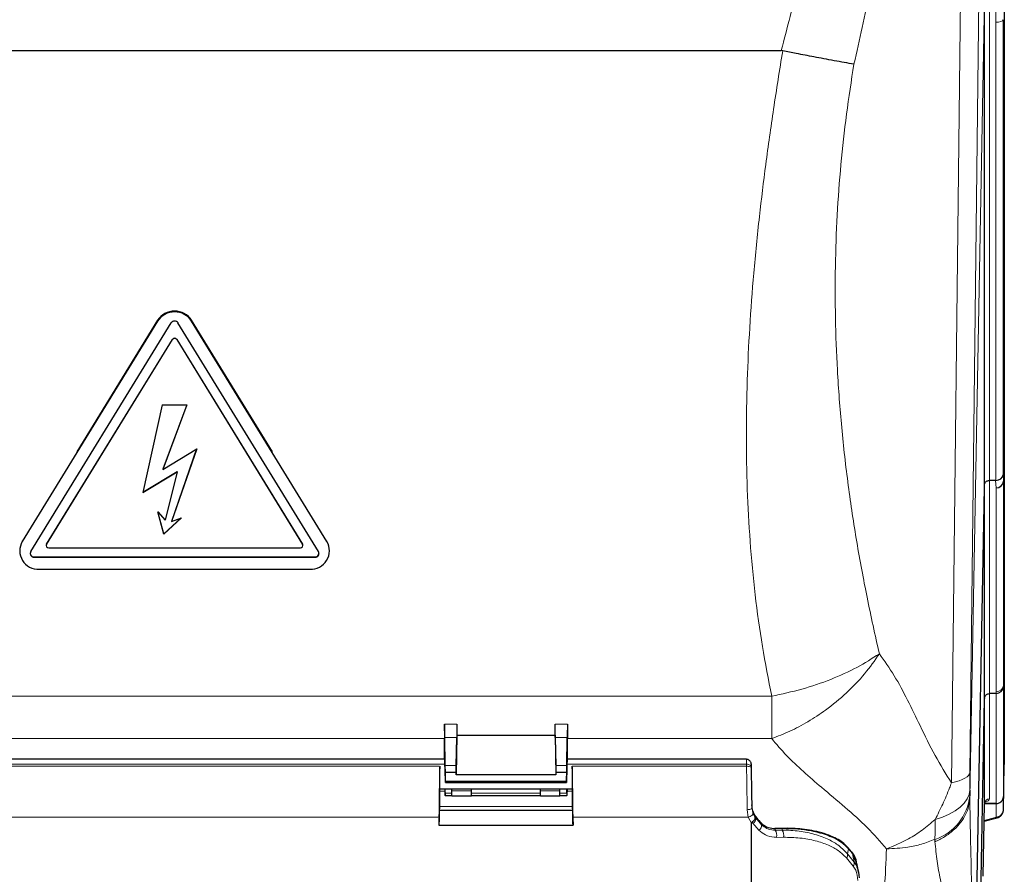
# Model space of a CAD drawing. Units: millimetres. Extents: x 260 to 2400, y 76 to 2036.
# Drawn here: x 724 to 925, y 190 to 364 of the extents above; entities that cross this region are included whole.
import ezdxf

# ---------------------------------------------------------------- set-up
doc = ezdxf.new("R2010")
doc.units = ezdxf.units.MM

msp = doc.modelspace()

# ---------------------------------------------------------------- linework, layer by layer
at = {"color": 7, "linetype": 'Continuous', "lineweight": 18}
for p, q in [((920.03, 405.59), (917.76, 210.26)), ((914, 208.12), (916.27, 403.47)), ((921.72, 369.68), (921.72, 269.74)), ((923.02, 363.09), (923.08, 369.69)), ((917.72, 205.1), (920.73, 368.26)), ((923.02, 269.75), (923.02, 363.09)), ((924.5, 363.61), (924.5, 270.93)), ((752.29, 302.2), (752.29, 302.37)), ((759.22, 302.2), (759.22, 302.37)), ((755.33, 298.49), (755.33, 298.45)), ((756.19, 298.49), (756.19, 298.45)), ((924.5, 270.93), (924.59, 269.63)), ((921.73, 269.74), (921.73, 226.33)), ((923.1, 268.23), (923, 269.75)), ((924.59, 269.63), (924.59, 228.07)), ((923.1, 226.68), (923.1, 268.23)), ((724.72, 257.32), (724.72, 257.44)), ((729.69, 256.76), (729.69, 256.73)), ((781.83, 256.76), (781.83, 256.73)), ((786.79, 257.32), (786.79, 257.44)), ((727.14, 254.16), (727.14, 254.13)), ((784.37, 254.16), (784.37, 254.13)), ((923.09, 226.35), (923.1, 226.68)), ((634.13, 225.81), (877.38, 225.81)), ((921.73, 226.33), (921.73, 204.91)), ((923.1, 203.95), (923.1, 226.35)), ((810.76, 220.07), (813.26, 220.07)), ((833.26, 220.07), (835.76, 220.07)), ((810.76, 217.17), (700.76, 217.17)), ((810.91, 208.8), (810.76, 217.17)), ((813.23, 217.36), (810.79, 217.36)), ((835.73, 217.36), (833.29, 217.36)), ((835.6, 208.8), (835.76, 217.17)), ((877.38, 217.17), (835.76, 217.17)), ((810.84, 211.94), (700.68, 211.94)), ((701.77, 211.54), (809.75, 211.54)), ((813.13, 211.65), (810.89, 211.65)), ((835.63, 211.65), (833.39, 211.65)), ((872.26, 211.94), (835.68, 211.94)), ((836.77, 211.54), (872.26, 211.54)), ((810.81, 206.92), (810.76, 206.92)), ((835.76, 206.92), (835.7, 206.92)), ((809.73, 206.46), (810.83, 206.46)), ((812.26, 206.06), (810.87, 206.06)), ((816.26, 206.51), (812.26, 206.51)), ((830.26, 206.06), (816.26, 206.06)), ((830.26, 206.51), (834.26, 206.51)), ((835.65, 206.06), (834.26, 206.06)), ((835.69, 206.46), (836.79, 206.46)), ((917.72, 205.48), (917.72, 205.1)), ((917.72, 205.1), (917.72, 205.03)), ((924.59, 205.29), (924.59, 202.58)), ((836.84, 203.3), (809.68, 203.3)), ((872.62, 201.15), (872.38, 202.68)), ((873.38, 203.04), (873.57, 201.96)), ((923.09, 203.9), (920.74, 203.9)), ((923.09, 201.19), (923.09, 203.9)), ((701.9, 201.15), (809.61, 201.15)), ((836.9, 201.15), (872.62, 201.15)), ((873.28, 199.95), (872.62, 201.15)), ((873.57, 201.96), (874.01, 201.14)), ((874.01, 201.14), (874.14, 200.99)), ((874.49, 200.85), (874.13, 201.32)), ((874.14, 200.99), (875.32, 199.62)), ((920.68, 200.46), (922.91, 201.06)), ((873.56, 199.91), (873.37, 200.14)), ((874.78, 198.54), (873.56, 199.91)), ((875.34, 199.86), (874.88, 200.37)), ((879.54, 198.82), (878.13, 198.78)), ((878.09, 198.52), (879.5, 198.53)), ((879.77, 197.06), (878.32, 197.05)), ((893.03, 194.7), (892.83, 193.67)), ((893.84, 193.77), (893.03, 194.7)), ((893.99, 191.2), (892.61, 192.86)), ((892.83, 193.67), (894.19, 191.99)), ((894, 192.97), (893.84, 193.77))]:
    msp.add_line(p, q, dxfattribs=at)
at = {"color": 7, "linetype": 'Continuous', "lineweight": 25}
for p, q in [((924.76, 377.09), (924.76, 279.67)), ((920.73, 268.32), (920.73, 368.26)), ((632.18, 357.32), (879.34, 357.32)), ((879.62, 357.29), (879.34, 357.32)), ((752.29, 302.2), (724.72, 257.32)), ((726.45, 255.25), (755.07, 301.83)), ((752.29, 302.37), (735.85, 275.6)), ((785.07, 255.25), (756.45, 301.83)), ((775.67, 275.6), (759.22, 302.37)), ((786.79, 257.32), (759.22, 302.2)), ((729.69, 256.76), (755.33, 298.49)), ((729.69, 256.73), (755.33, 298.45)), ((756.19, 298.49), (781.83, 256.76)), ((756.19, 298.45), (781.83, 256.73)), ((753.26, 285.16), (749.26, 267.3)), ((753.26, 285.16), (758.26, 285.16)), ((758.26, 285.16), (753.34, 272)), ((758.25, 285.16), (753.34, 272.03)), ((924.76, 279.18), (924.59, 269.63)), ((924.76, 278.79), (924.76, 237.57)), ((753.34, 272), (760.26, 276.18)), ((760.26, 276.18), (755.16, 261.38)), ((760.24, 276.17), (755.16, 261.42)), ((749.26, 267.3), (756.26, 271.53)), ((749.27, 267.34), (756.26, 271.56)), ((753.34, 272.03), (753.34, 272)), ((756.26, 271.53), (753.83, 261.66)), ((756.26, 271.56), (756.26, 271.53)), ((920.74, 225.36), (920.74, 268.91)), ((923, 269.75), (921.73, 269.74)), ((918.8, 163.37), (920.73, 268.32)), ((752.33, 263.36), (753.83, 261.66)), ((753.56, 258.84), (752.33, 263.36)), ((753.56, 258.88), (752.34, 263.34)), ((753.56, 258.84), (757.16, 262.13)), ((753.56, 258.88), (757.1, 262.11)), ((755.16, 261.38), (757.16, 262.13)), ((755.16, 261.42), (755.16, 261.38)), ((753.56, 258.88), (753.56, 258.84)), ((729.62, 256.53), (729.62, 256.5)), ((730.12, 256.03), (781.39, 256.03)), ((781.89, 256.5), (781.89, 256.53)), ((787.33, 255.44), (787.33, 255.57)), ((727.14, 254.16), (784.37, 254.16)), ((727.14, 254.13), (784.37, 254.13)), ((728.19, 251.69), (783.33, 251.69)), ((924.76, 237.49), (924.59, 228.07)), ((924.76, 237.45), (924.76, 211.92)), ((924.59, 228.07), (924.58, 227.85)), ((924.59, 228.07), (924.59, 205.37)), ((918.91, 126.35), (920.74, 225.29)), ((920.74, 203.98), (920.74, 225.36)), ((923.09, 226.35), (921.73, 226.33)), ((923.09, 226.35), (923.09, 226.35)), ((810.76, 212.94), (810.76, 217.17)), ((810.89, 211.65), (810.79, 217.36)), ((813.26, 217.85), (813.11, 209.76)), ((813.13, 211.65), (813.23, 217.36)), ((813.26, 217.85), (833.26, 217.85)), ((833.26, 217.85), (833.41, 209.76)), ((833.29, 217.36), (833.39, 211.65)), ((835.63, 211.65), (835.73, 217.36)), ((835.76, 212.94), (835.76, 217.17)), ((810.8, 212.94), (700.72, 212.94)), ((872.23, 212.94), (835.72, 212.94)), ((810.86, 210.94), (810.9, 208.51)), ((835.66, 210.94), (835.61, 208.51)), ((924.59, 202.58), (924.76, 211.92)), ((810.91, 208.8), (810.9, 210.28)), ((813.12, 210.28), (810.9, 210.28)), ((810.92, 208.45), (810.91, 208.8)), ((813.11, 209.76), (813.12, 210.28)), ((833.41, 209.76), (813.11, 209.76)), ((833.4, 210.28), (833.41, 209.76)), ((835.62, 210.28), (833.4, 210.28)), ((835.6, 208.8), (835.62, 210.28)), ((835.6, 208.45), (835.6, 208.8)), ((809.72, 206.94), (836.8, 206.94)), ((810.81, 206.94), (810.87, 205.57)), ((810.87, 206.06), (810.85, 206.94)), ((810.91, 208.19), (835.6, 208.19)), ((835.6, 208.45), (810.92, 208.45)), ((812.26, 206.51), (812.26, 206.94)), ((816.26, 206.51), (816.26, 206.94)), ((830.26, 206.51), (830.26, 206.94)), ((834.26, 206.51), (834.26, 206.94)), ((835.71, 206.94), (835.65, 205.57)), ((835.65, 206.06), (835.67, 206.94)), ((810.87, 205.54), (812.26, 205.54)), ((812.26, 205.52), (812.26, 206.51)), ((812.26, 205.52), (816.26, 205.52)), ((816.26, 205.52), (816.26, 206.51)), ((816.26, 205.54), (830.26, 205.54)), ((830.26, 205.52), (830.26, 206.51)), ((830.26, 205.52), (834.26, 205.52)), ((834.26, 205.52), (834.26, 206.51)), ((834.26, 205.54), (835.65, 205.54)), ((920.47, 189.15), (920.74, 203.85)), ((923.09, 203.95), (923.1, 203.95)), ((809.67, 202.53), (809.6, 199.54)), ((836.84, 202.53), (809.67, 202.53)), ((836.84, 202.53), (836.91, 199.54)), ((874.48, 200.89), (874.11, 201.36)), ((874.13, 201.32), (874.11, 201.36)), ((874.49, 200.85), (874.47, 200.89)), ((920.67, 200.32), (923.3, 201.04)), ((809.6, 199.54), (836.91, 199.54)), ((873.26, 198.46), (873.28, 199.95)), ((874.88, 200.37), (874.83, 200.46)), ((875.34, 199.86), (875.28, 199.95)), ((879.54, 198.85), (879.39, 198.84)), ((893.66, 194.07), (892.87, 194.99)), ((892.89, 194.98), (892.87, 194.99)), ((894.91, 190.8), (894.72, 191.77)), ((895.09, 189.88), (894.91, 190.8))]:
    msp.add_line(p, q, dxfattribs=at)
at = {"color": 7, "linetype": 'Continuous', "lineweight": 25, "flags": 128}
for points in [[(729.69, 256.76), (729.64, 256.65), (729.62, 256.53)], [(781.89, 256.53), (781.88, 256.65), (781.83, 256.76)], [(878.13, 198.78), (878.06, 198.81), (878, 198.82)], [(879.54, 198.82), (879.46, 198.85), (879.39, 198.86)], [(893.84, 193.77), (893.74, 194), (893.67, 194.08)]]:
    msp.add_lwpolyline(points, dxfattribs=at)
at = {"color": 7, "linetype": 'Continuous', "lineweight": 18, "flags": 128}
for points in [[(873.26, 211.29), (873.24, 211.42), (873.18, 211.54), (873.09, 211.66), (872.97, 211.76), (872.81, 211.84), (872.64, 211.9), (872.45, 211.93), (872.26, 211.94)], [(873.26, 211.02), (873.25, 211.12), (873.19, 211.22), (873.1, 211.32), (872.97, 211.4), (872.82, 211.46), (872.65, 211.51), (872.46, 211.54), (872.26, 211.54)], [(917.76, 210.26), (917.68, 209.96), (917.49, 209.66), (917.18, 209.37), (916.75, 209.09), (916.21, 208.83), (915.57, 208.57), (914.83, 208.34), (914, 208.12)], [(917.73, 206.69), (917.58, 205.77), (917.2, 204.87), (916.59, 204.01), (915.77, 203.19), (914.75, 202.44), (913.54, 201.76), (912.17, 201.17), (910.66, 200.67)], [(873.38, 203.04), (873.36, 202.97), (873.31, 202.91), (873.21, 202.84), (873.09, 202.79), (872.94, 202.74), (872.76, 202.71), (872.57, 202.69), (872.38, 202.68)], [(873.57, 201.96), (873.57, 201.86), (873.52, 201.74), (873.44, 201.62), (873.32, 201.51), (873.18, 201.4), (873, 201.3), (872.81, 201.22), (872.62, 201.15)], [(910.64, 196.64), (910.64, 197.08), (910.65, 197.55), (910.65, 198.03), (910.65, 198.53), (910.65, 199.04), (910.65, 199.57), (910.66, 200.11), (910.66, 200.67)], [(893.03, 194.7), (892.93, 194.92), (892.89, 194.98)], [(894.19, 191.99), (894.1, 192.46), (894, 192.97)]]:
    msp.add_lwpolyline(points, dxfattribs=at)
at = {"color": 7, "linetype": 'Continuous', "lineweight": 25}
for centre, radius, start, end in [((755.76, 300.14), 4.12, 32.7783, 147.2217), ((755.76, 299.97), 4.12, 32.7783, 147.2217), ((755.76, 301.38), 0.824, 32.7783, 147.2217), ((755.76, 298.21), 0.515, 32.7783, 147.2217), ((755.76, 298.17), 0.515, 32.7783, 147.2217), ((727.99, 255.45), 3.77, 150.1898, 272.9436), ((730.1, 256.5), 0.471, 150.1898, 272.9436), ((781.42, 256.5), 0.471, 267.0564, 29.8102), ((783.52, 255.45), 3.77, 267.0564, 29.8102), ((727.12, 254.94), 0.778, 183.1637, 271.698), ((727.11, 254.88), 0.754, 150.1898, 272.9436), ((784.41, 254.88), 0.754, 267.0564, 29.8102), ((784.4, 254.94), 0.778, 268.302, 356.8363), ((1120.57, 205.09), 202.85, 179.5497, 179.8912), ((923.12, 202.65), 1.46, 268.4791, 357.3148)]:
    msp.add_arc(centre, radius, start, end, dxfattribs=at)
at = {"color": 7, "linetype": 'Continuous', "lineweight": 18}
for centre, radius, start, end in [((907.34, 206.54), 10.44, 288.4612, 354.1827), ((921.72, 203.94), 0.974, 88.9599, 177.3329), ((923.12, 205.36), 1.46, 268.4791, 357.3148), ((873.04, 200.88), 1.1, 298.1979, 5.6081), ((923.15, 201.63), 0.614, 247.029, 284.6275), ((874.24, 199.49), 1.09, 299.5876, 7.1372), ((876.75, 197.56), 1.65, 342.0904, 35.6661), ((878.24, 197.53), 1.6, 342.8853, 38.334), ((891.9, 193.49), 0.95, 318.7451, 10.9321), ((889.18, 189.66), 5.84, 11.1808, 34.522), ((893.27, 191.8), 0.937, 320.165, 11.383)]:
    msp.add_arc(centre, radius, start, end, dxfattribs=at)
for centre, major_axis, ratio, start_param, end_param in [((923, 363.63), (1.5, -0.01), 0.358322, 4.722898, 6.257813), ((923.09, 228.1), (1.5, -0.02), 0.945487, 4.734026, 6.278643), ((872.26, 209.94), (-0.03, 3), 0.007786, 5.445356, 6.283431), ((872.26, 209.94), (-0.03, 3), 0.007786, 5.277908, 5.445356), ((872.24, 206.21), (-0.12, 9.95), 0.010505, 4.349547, 5.277853), ((924.54, 202.74), (0.04, 2.7), 0.005681, 5.951667, 6.055503), ((923.04, 202.76), (0.04, 1.2), 0.012769, 5.952047, 6.10821), ((922.59, 201.19), (0.5, 0), 0.325529, 5.41068, 6.283202)]:
    msp.add_ellipse(centre, major_axis=major_axis, ratio=ratio, start_param=start_param, end_param=end_param, dxfattribs=at)
at = {"color": 7, "linetype": 'Continuous', "lineweight": 25}
for centre, major_axis, ratio, start_param, end_param in [((924.8, 280.2), (0.01, 1.5), 0.025355, 1.937562, 2.325091), ((924.78, 280.2), (0.02, 1.5), 0.005681, 2.324938, 2.810074), ((923, 270.94), (1.5, 0.05), 0.79345, 4.695776, 6.230691), ((921.73, 338.12), (1, 69.82), 0.000087, 3.162661, 3.273901), ((921.74, 268.52), (-0.01, 1.22), 0.820521, 6.282598, 6.292007), ((922.96, 271.58), (-0.09, 1.83), 0.820236, 3.105051, 3.114754), ((923.09, 269.65), (1.5, 0.05), 0.945446, 4.690924, 6.23554), ((924.78, 238.99), (0.02, 1.5), 0.005681, 2.810074, 3.052523), ((923.08, 227.88), (0.02, 1.54), 0.976854, 3.164298, 4.706779), ((921.74, 242.84), (1, 17.58), 0.002314, 3.034106, 3.081326), ((921.74, 226.03), (1, 0.007), 0.306542, 1.577406, 1.579484), ((810.83, 209.94), (-0.04, 3.1), 0.012686, 5.043823, 6.537678), ((835.68, 209.94), (0.04, 3.1), 0.012686, 6.028692, 7.522548), ((809.78, 206.21), (0.13, 9.95), 0.011678, 1.005362, 2.103737), ((809.76, 209.94), (0.04, 3), 0.011678, 1.005362, 3.141744), ((836.76, 209.94), (-0.04, 3), 0.011678, 3.141441, 5.277824), ((836.74, 206.21), (-0.13, 9.95), 0.011678, 4.179449, 5.277824), ((873.26, 209.95), (-0.03, 2), 0.011678, 5.445272, 5.878185), ((873.26, 209.95), (-0.03, 2), 0.011678, 5.277824, 5.445272), ((873.24, 206.22), (-0.12, 8.95), 0.011678, 4.349518, 5.277824), ((809.78, 203.35), (0.1, 8), 0.011678, 1.106032, 1.67309), ((810.91, 208.69), (-0.007, 0.5), 0.012686, 1.937137, 4.21265), ((835.61, 208.69), (0.007, 0.5), 0.012686, 2.070535, 4.346049), ((836.74, 203.35), (-0.1, 8), 0.011678, 4.610095, 5.177153), ((810.86, 205.94), (-0.006, 0.4), 0.012686, 3.016842, 5.026369), ((810.86, 206.27), (-0.011, 0.75), 0.012686, 2.797949, 2.92339), ((835.66, 205.94), (0.006, 0.4), 0.012686, 1.256816, 3.266344), ((835.66, 206.27), (0.011, 0.75), 0.012686, 3.359795, 3.485236), ((920.74, 202.73), (0.05, 3.2), 0.005681, 1.168597, 1.213098), ((787.25, 202.76), (137.51, 1.13), 0.002841, 0.15614, 0.242298), ((813.78, 328.14), (3.24, 250), 0.011678, 2.103737, 2.111223), ((832.74, 328.14), (-3.24, 250), 0.011678, 4.171962, 4.179449)]:
    msp.add_ellipse(centre, major_axis=major_axis, ratio=ratio, start_param=start_param, end_param=end_param, dxfattribs=at)
at = {"color": 7, "linetype": 'Continuous', "lineweight": 18}
for points, knots in [([(879.34, 357.32), (880.53, 361.97), (882.91, 371.29), (887.15, 383.99), (890.79, 395.8), (892.52, 403.15), (893.38, 406.82)], [0, 0, 0, 0, 0.279771, 0.56017, 0.780267, 1, 1, 1, 1]), ([(900.93, 388.82), (900.32, 385.62), (899.1, 379.2), (897.48, 370.27), (895.87, 362.04), (894.72, 357.04), (894.14, 354.55)], [0, 0, 0, 0, 0.280161, 0.560435, 0.780363, 1, 1, 1, 1]), ([(877.38, 225.81), (876.72, 229.17), (875.38, 235.95), (873.94, 246.51), (872.93, 257.18), (872.35, 268), (872.16, 278.92), (872.34, 289.91), (872.87, 300.96), (873.7, 312.09), (874.8, 323.2), (876.17, 334.34), (877.75, 345.61), (878.99, 353.33), (879.62, 357.29)], [0, 0, 0, 0, 0.082984, 0.167263, 0.252969, 0.334503, 0.417814, 0.502994, 0.583111, 0.665842, 0.751243, 0.829631, 0.912542, 1, 1, 1, 1]), ([(894.14, 354.55), (893.6, 351.16), (892.53, 344.35), (891.42, 334.07), (890.66, 323.72), (890.29, 313.28), (890.31, 302.75), (890.72, 291.8), (891.57, 280.41), (892.91, 268.73), (894.66, 257.19), (896.77, 245.75), (898.45, 238.26), (899.31, 234.45)], [0, 0, 0, 0, 0.081233, 0.163101, 0.245864, 0.329771, 0.415061, 0.501962, 0.599204, 0.6992, 0.798349, 0.897236, 1, 1, 1, 1]), ([(899.31, 234.45), (898.36, 233.07), (896.41, 230.28), (892.67, 226.39), (888.73, 223.13), (884.8, 220.56), (881.11, 218.59), (878.61, 217.64), (877.38, 217.17)], [0, 0, 0, 0, 0.182885, 0.370892, 0.56105, 0.70998, 0.856758, 1, 1, 1, 1]), ([(899.31, 234.45), (900.35, 232.99), (902.42, 230.06), (905.07, 225.01), (907.76, 219.5), (910.56, 213.65), (912.86, 209.96), (914, 208.12)], [0, 0, 0, 0, 0.185045, 0.371752, 0.559732, 0.780959, 1, 1, 1, 1]), ([(900.76, 194.7), (899.5, 196.17), (896.96, 199.12), (892.32, 203.21), (887.86, 206.94), (883.82, 210.42), (880.32, 213.69), (878.36, 216.01), (877.38, 217.17)], [0, 0, 0, 0, 0.185234, 0.372286, 0.560494, 0.708053, 0.85456, 1, 1, 1, 1]), ([(917.76, 210.26), (917.75, 209.64), (917.74, 208.4), (917.73, 207.26), (917.73, 206.69)], [0, 0, 0, 0, 0.4940096, 1, 1, 1, 1]), ([(910.66, 200.67), (910.66, 200.67), (911.2, 201.7), (912.23, 203.82), (913.31, 206.35), (913.87, 207.78), (914, 208.12), (914, 208.12)], [0, 0, 0, 0, 0.000007, 0.433704, 0.867101, 0.999993, 1, 1, 1, 1]), ([(917.72, 205.03), (917.67, 204.47), (917.56, 203.35), (916.93, 201.68), (915.96, 200.1), (914.6, 198.6), (912.88, 197.29), (911.47, 196.53), (910.7, 196.19), (910.64, 196.17)], [0, 0, 0, 0, 0.156991, 0.313982, 0.477797, 0.641612, 0.814016, 0.986419, 1, 1, 1, 1]), ([(917.72, 205.03), (917.72, 205.03), (917.77, 202.38), (917.89, 196.31), (918.1, 187.37), (918.35, 178.24), (918.58, 170.34), (918.73, 165.39), (918.79, 163.3)], [0, 0, 0, 0, 0.000227, 0.167235, 0.390445, 0.613842, 0.837223, 1, 1, 1, 1]), ([(921.73, 204.91), (921.7, 204.8), (921.62, 204.58), (921.25, 204.34), (920.9, 204.24), (920.8, 204.21)], [0, 0, 0, 0, 0.425165, 0.85025, 1, 1, 1, 1]), ([(874.13, 201.32), (874.13, 201.25), (874.13, 201.14), (874.13, 201.03), (874.14, 200.99)], [0, 0, 0, 0, 0.648738, 1, 1, 1, 1]), ([(910.66, 200.67), (909.81, 199.94), (908.11, 198.49), (904.78, 196.34), (902.27, 195.32), (900.76, 194.7)], [0, 0, 0, 0, 0.284606, 0.56778, 1, 1, 1, 1]), ([(875.32, 199.62), (875.32, 199.65), (875.33, 199.73), (875.33, 199.81), (875.34, 199.86)], [0, 0, 0, 0, 0.351622, 1, 1, 1, 1]), ([(875.32, 199.62), (875.65, 199.34), (876.32, 198.77), (877.37, 198.52), (877.97, 198.52), (878.09, 198.52)], [0, 0, 0, 0, 0.444921, 0.89269, 1, 1, 1, 1]), ([(878.13, 198.78), (878.13, 198.78), (878.11, 198.69), (878.1, 198.6), (878.09, 198.52)], [0, 0, 0, 0, 0.041265, 1, 1, 1, 1]), ([(879.5, 198.53), (879.51, 198.57), (879.52, 198.66), (879.53, 198.76), (879.54, 198.82)], [0, 0, 0, 0, 0.431955, 1, 1, 1, 1]), ([(893.03, 194.7), (892.57, 195.16), (891.42, 196.3), (888.92, 197.47), (885.88, 198.32), (882.71, 198.8), (880.61, 198.81), (879.54, 198.82)], [0, 0, 0, 0, 0.16279, 0.4050291, 0.654586, 0.8249328, 1, 1, 1, 1]), ([(878.32, 197.05), (878.17, 197.06), (877.4, 197.08), (876.06, 197.42), (875.21, 198.17), (874.78, 198.54)], [0, 0, 0, 0, 0.107889, 0.556118, 1, 1, 1, 1]), ([(879.5, 198.53), (880.69, 198.49), (883.09, 198.4), (886.26, 197.69), (888.95, 196.68), (891.2, 195.4), (892.28, 194.25), (892.83, 193.67)], [0, 0, 0, 0, 0.202933, 0.409769, 0.622622, 0.809229, 1, 1, 1, 1]), ([(892.61, 192.86), (892.1, 193.37), (891.05, 194.41), (888.91, 195.52), (886.31, 196.39), (883.27, 196.99), (880.92, 197.04), (879.77, 197.06)], [0, 0, 0, 0, 0.18523, 0.375025, 0.583284, 0.796633, 1, 1, 1, 1]), ([(910.64, 196.64), (909.74, 196.3), (907.97, 195.62), (904.65, 194.88), (902.21, 194.76), (900.76, 194.7)], [0, 0, 0, 0, 0.293522, 0.577882, 1, 1, 1, 1]), ([(910.64, 196.17), (910.64, 196.33), (910.64, 196.48), (910.64, 196.64), (910.64, 196.64)], [0, 0, 0, 0, 0.999914, 1, 1, 1, 1]), ([(893.5, 157.92), (893.76, 158.8), (895.02, 163.05), (897.04, 169.96), (899.09, 178.68), (900.46, 186.68), (900.66, 192.03), (900.76, 194.7)], [0, 0, 0, 0, 0.071794, 0.350495, 0.568263, 0.784659, 1, 1, 1, 1]), ([(917.11, 158), (916.91, 159.86), (916.5, 163.69), (915.68, 169.41), (914.64, 175.38), (913.24, 181.61), (911.96, 187.25), (911.03, 192.15), (910.77, 194.83), (910.64, 196.17)], [0, 0, 0, 0, 0.156843, 0.32462, 0.492383, 0.660765, 0.82909, 0.914421, 1, 1, 1, 1]), ([(894.93, 188.26), (894.85, 189.01), (894.72, 190.17), (894.18, 190.93), (893.99, 191.2)], [0, 0, 0, 0, 0.648208, 1, 1, 1, 1])]:
    msp.add_open_spline(points, degree=3, knots=knots, dxfattribs=at)
at = {"color": 7, "linetype": 'Continuous', "lineweight": 25}
for points, knots in [([(894.14, 354.55), (893.5, 354.66), (892.26, 354.87), (890.16, 355.24), (888.07, 355.63), (885.51, 356.11), (882.7, 356.67), (880.55, 357.1), (879.62, 357.29)], [0, 0, 0, 0, 0.167974, 0.326129, 0.472586, 0.606043, 0.831063, 1, 1, 1, 1]), ([(920.74, 268.91), (920.74, 268.92), (920.74, 268.95), (920.75, 269), (920.76, 269.08), (920.8, 269.22), (920.91, 269.4), (921.13, 269.59), (921.41, 269.71), (921.62, 269.73), (921.72, 269.74)], [0, 0, 0, 0, 0.016718, 0.05216, 0.108005, 0.17343, 0.397806, 0.603726, 0.801715, 1, 1, 1, 1]), ([(920.74, 225.36), (920.74, 225.36), (920.74, 225.37), (920.74, 225.38), (920.75, 225.42), (920.75, 225.48), (920.78, 225.64), (920.88, 225.87), (921.11, 226.13), (921.4, 226.3), (921.62, 226.32), (921.73, 226.33)], [0, 0, 0, 0, 0.0034136, 0.027175, 0.0508847, 0.099751, 0.1483136, 0.3667309, 0.5795361, 0.7897217, 1, 1, 1, 1]), ([(810.76, 220.07), (810.76, 219.79), (810.76, 218.77), (810.76, 217.85), (810.76, 217.17)], [0, 0, 0, 0, 0.273708, 1, 1, 1, 1]), ([(810.79, 217.36), (810.78, 217.43), (810.78, 217.84), (810.77, 218.6), (810.76, 219.46), (810.76, 219.9), (810.76, 220.07)], [0, 0, 0, 0, 0.082654, 0.432067, 0.781414, 1, 1, 1, 1]), ([(813.26, 220.07), (813.26, 219.79), (813.26, 219.24), (813.25, 218.26), (813.24, 217.64), (813.23, 217.36)], [0, 0, 0, 0, 0.349478, 0.698955, 1, 1, 1, 1]), ([(813.26, 220.07), (813.26, 219.88), (813.26, 219.49), (813.26, 218.74), (813.26, 218.21), (813.26, 217.85)], [0, 0, 0, 0, 0.250333, 0.500667, 1, 1, 1, 1]), ([(833.26, 217.85), (833.26, 218.03), (833.26, 218.38), (833.26, 219.12), (833.26, 219.69), (833.26, 220.07)], [0, 0, 0, 0, 0.250652, 0.501304, 1, 1, 1, 1]), ([(833.29, 217.36), (833.28, 217.68), (833.27, 218.35), (833.26, 219.31), (833.26, 219.83), (833.26, 220.07)], [0, 0, 0, 0, 0.344305, 0.693884, 1, 1, 1, 1]), ([(835.76, 220.07), (835.76, 219.79), (835.76, 219.24), (835.75, 218.26), (835.74, 217.64), (835.73, 217.36)], [0, 0, 0, 0, 0.349478, 0.698955, 1, 1, 1, 1]), ([(835.76, 220.07), (835.76, 219.79), (835.76, 218.77), (835.76, 217.85), (835.76, 217.17)], [0, 0, 0, 0, 0.273708, 1, 1, 1, 1]), ([(873.24, 211.79), (873.24, 211.84), (873.24, 211.93), (873.23, 211.99), (873.23, 212.05), (873.22, 212.13), (873.18, 212.27), (873.09, 212.48), (872.89, 212.71), (872.59, 212.9), (872.36, 212.92), (872.25, 212.93)], [0, 0, 0, 0, 0.151, 0.255016, 0.306228, 0.34955, 0.413774, 0.518074, 0.674375, 0.83994, 1, 1, 1, 1]), ([(810.9, 210.28), (810.9, 210.5), (810.9, 210.94), (810.89, 211.41), (810.89, 211.65)], [0, 0, 0, 0, 0.481789, 1, 1, 1, 1]), ([(813.12, 210.28), (813.12, 210.5), (813.12, 210.92), (813.13, 211.4), (813.13, 211.63), (813.13, 211.65)], [0, 0, 0, 0, 0.481517, 0.963032, 1, 1, 1, 1]), ([(833.39, 211.65), (833.39, 211.43), (833.4, 210.98), (833.4, 210.52), (833.4, 210.3), (833.4, 210.28)], [0, 0, 0, 0, 0.481547, 0.96299, 1, 1, 1, 1]), ([(835.62, 210.28), (835.62, 210.5), (835.62, 210.92), (835.63, 211.4), (835.63, 211.63), (835.63, 211.65)], [0, 0, 0, 0, 0.4815172, 0.9630321, 1, 1, 1, 1]), ([(923.1, 203.95), (923.27, 203.96), (923.6, 204), (924.05, 204.25), (924.39, 204.62), (924.55, 205.01), (924.58, 205.27), (924.59, 205.36), (924.59, 205.37)], [0, 0, 0, 0, 0.217725, 0.435436, 0.653524, 0.872081, 0.989581, 1, 1, 1, 1]), ([(874.13, 201.32), (873.9, 201.68), (873.45, 202.39), (873.38, 203.25), (873.34, 203.68)], [0, 0, 0, 0, 0.500881, 1, 1, 1, 1]), ([(920.75, 203.98), (920.76, 204.09), (920.79, 204.29), (920.91, 204.38), (920.88, 204.37), (920.88, 204.37)], [0, 0, 0, 0, 0.512377, 0.9311635, 1, 1, 1, 1]), ([(923.3, 201.04), (923.39, 201.06), (923.68, 201.15), (924.1, 201.42), (924.45, 201.89), (924.58, 202.31), (924.58, 202.55), (924.59, 202.61)], [0, 0, 0, 0, 0.131601, 0.42393, 0.668595, 0.921701, 1, 1, 1, 1]), ([(873.37, 200.14), (873.46, 200.21), (873.64, 200.34), (873.86, 200.59), (874, 200.83), (874.04, 201.01), (874.03, 201.1), (874.01, 201.13), (874.01, 201.14)], [0, 0, 0, 0, 0.218595, 0.437187, 0.655923, 0.875156, 0.989206, 1, 1, 1, 1]), ([(874.49, 200.85), (874.5, 200.83), (874.64, 200.66), (874.77, 200.51), (874.88, 200.37)], [0, 0, 0, 0, 0.077196, 1, 1, 1, 1]), ([(873.37, 200.14), (873.36, 200.13), (873.33, 200.11), (873.3, 200.05), (873.29, 199.99), (873.28, 199.95), (873.28, 199.95)], [0, 0, 0, 0, 0.205889, 0.467053, 0.93857, 1, 1, 1, 1]), ([(875.28, 199.95), (875.2, 200.04), (875.05, 200.21), (874.9, 200.38), (874.83, 200.46)], [0, 0, 0, 0, 0.559683, 1, 1, 1, 1]), ([(878.13, 198.78), (877.65, 198.81), (876.68, 198.87), (875.79, 199.4), (875.41, 199.79), (875.34, 199.86)], [0, 0, 0, 0, 0.44592, 0.898237, 1, 1, 1, 1]), ([(879.4, 198.86), (879.08, 198.85), (878.63, 198.82), (878.15, 198.83), (878, 198.83)], [0, 0, 0, 0, 0.692508, 1, 1, 1, 1]), ([(892.87, 194.96), (892.69, 195.16), (892.2, 195.72), (891.2, 196.43), (889.81, 197.19), (888.09, 197.84), (886.16, 198.32), (884.17, 198.67), (882.2, 198.85), (880.66, 198.91), (879.75, 198.86), (879.54, 198.85)], [0, 0, 0, 0, 0.063571, 0.174586, 0.299391, 0.447499, 0.600557, 0.730826, 0.852243, 0.965083, 1, 1, 1, 1]), ([(894.49, 192.56), (894.47, 192.66), (894.34, 193.18), (894.04, 193.67), (893.73, 193.99), (893.68, 194.04)], [0, 0, 0, 0, 0.173109, 0.864738, 1, 1, 1, 1]), ([(894.66, 191.76), (894.64, 191.99), (894.53, 192.85), (894.13, 193.39), (893.84, 193.77)], [0, 0, 0, 0, 0.273988, 1, 1, 1, 1]), ([(894.19, 191.99), (894.39, 191.69), (894.98, 190.83), (895.11, 189.58), (895.2, 188.77)], [0, 0, 0, 0, 0.351165, 1, 1, 1, 1])]:
    msp.add_open_spline(points, degree=3, knots=knots, dxfattribs=at)
at = {"color": 7, "linetype": 'Continuous', "lineweight": 18}
for points in [[(899.31, 234.45), (897.85, 233.5), (894.91, 231.6), (889.48, 229.17), (883.58, 227.13), (879.45, 226.25), (877.38, 225.81)], [(877.38, 225.81), (877.38, 224.22), (877.38, 221.03), (877.38, 218.46), (877.38, 217.17)]]:
    msp.add_open_spline(points, degree=3, dxfattribs=at)
at = {"color": 7, "linetype": 'Continuous', "lineweight": 25}
msp.add_open_spline([(873.26, 103.44), (873.26, 106.16), (873.26, 111.6), (873.26, 121.18), (873.26, 131.73), (873.26, 143.3), (873.26, 155.81), (873.26, 169.21), (873.26, 183.38), (873.26, 193.43), (873.26, 198.46)], degree=3, dxfattribs=at)

doc.saveas('drawing.dxf')
